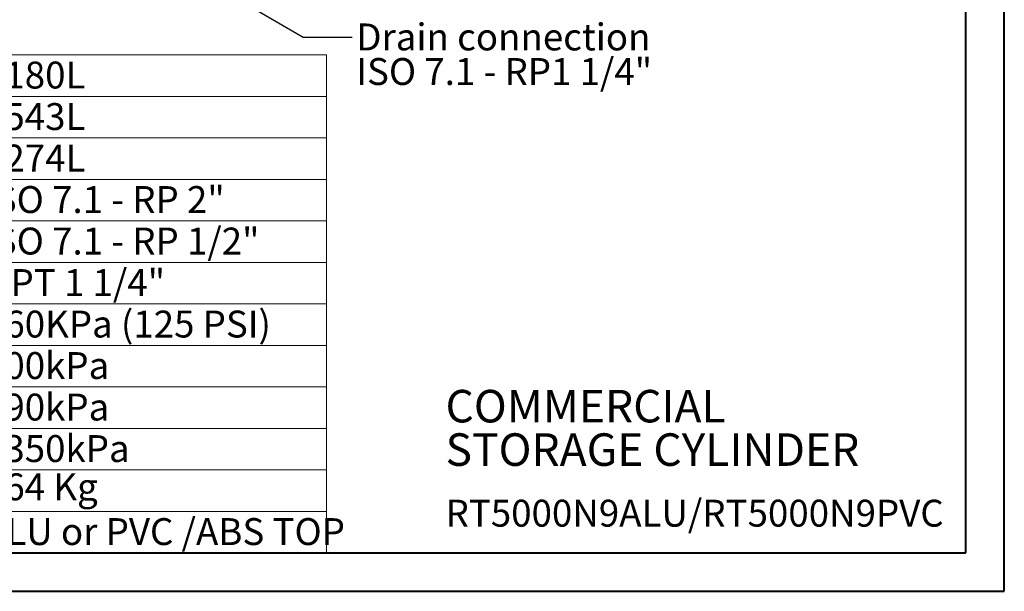
# Model space of a CAD drawing. Units: millimetres. Extents: x 0 to 210, y 0 to 297.
# Drawn here: x 82 to 210, y 0 to 75 of the extents above; entities that cross this region are included whole.
import ezdxf

# ---------------------------------------------------------------- set-up
doc = ezdxf.new("R2010")
doc.units = ezdxf.units.MM
doc.styles.add('SLDTEXTSTYLE0', font='TXT', dxfattribs={"width": 0.75})
doc.styles.add('SLDTEXTSTYLE1', font='TXT', dxfattribs={"width": 0.683333})
doc.styles.add('SLDTEXTSTYLE2', font='TXT', dxfattribs={"width": 0.691176})
doc.styles.add('SLDTEXTSTYLE3', font='TXT', dxfattribs={"width": 0.7})
doc.styles.add('SLDTEXTSTYLE4', font='TXT', dxfattribs={"width": 0.697368})
doc.styles.add('SLDTEXTSTYLE5', font='TXT', dxfattribs={"width": 0.694444})
doc.dimstyles.new('SLDDIMSTYLE1', dxfattribs={"dimtxt": 0.18, "dimasz": 3.302, "dimexe": 0, "dimexo": 0.0625, "dimgap": 0, "dimtad": 0, "dimtih": 1, "dimtoh": 1, "dimdec": 0, "dimrnd": 1e-09, "dimzin": 0, "dimdsep": 46, "dimtxsty": 'Standard', "dimsah": 1, "dimcen": 0.09, "dimadec": 0, "dimazin": 0, "dimtfac": 3.302, "dimtdec": 0, "dimtofl": 0, "dimtmove": 0, "dimatfit": 3, "dimfxl": 0, "dimfrac": 2, "dimtolj": 1, "dimtzin": 0, "dimarcsym": 0})

# ---------------------------------------------------------------- blocks, each defined once
blk = doc.blocks.new('SW_NOTE_0')
at = {"color": 0, "linetype": 'Continuous', "lineweight": 0, "attachment_point": 1, "style": 'SLDTEXTSTYLE0'}
for s, insert, char_height in [('COMMERCIAL', (0, 5.46), 4.233), ('STORAGE CYLINDER', (0, -0.19), 4.2333)]:
    blk.add_mtext(s, dxfattribs=dict(at, insert=insert, char_height=char_height))
blk = doc.blocks.new('SW_TABLEANNOTATION_0')
at = {"color": 0, "linetype": 'Continuous', "lineweight": 0}
for p, q in [((0, 0), (0, -64.8)), ((116.03, 0), (0, 0)), ((70.96, 0), (70.96, -64.8)), ((116.03, -64.8), (116.03, 0)), ((0, -5.4), (116.03, -5.4)), ((0, -10.8), (116.03, -10.8)), ((0, -16.2), (116.03, -16.2)), ((0, -21.6), (116.03, -21.6)), ((0, -27), (116.03, -27)), ((0, -32.4), (116.03, -32.4)), ((0, -37.8), (116.03, -37.8)), ((0, -43.2), (116.03, -43.2)), ((0, -48.6), (116.03, -48.6)), ((0, -54), (116.03, -54)), ((0, -59.4), (116.03, -59.4)), ((0, -64.8), (116.03, -64.8))]:
    blk.add_line(p, q, dxfattribs=at)
at = {"color": 0, "linetype": 'Continuous', "lineweight": 0, "char_height": 3.5, "attachment_point": 1}
for s, insert, style in [('TOTAL CAPACITY', (0.5, -0.83), 'SLDTEXTSTYLE0'), ('5180L', (71.46, -0.88), 'SLDTEXTSTYLE0'), ('CAPACITY ABOVE UPPER FLANGE', (0.5, -6.23), 'SLDTEXTSTYLE0'), ('1543L', (71.46, -6.28), 'SLDTEXTSTYLE0'), ('CAPACITY ABOVE LOWER FLANGE', (0.5, -11.63), 'SLDTEXTSTYLE0'), ('4274L', (71.46, -11.68), 'SLDTEXTSTYLE0'), ('INLET / OUTLET CONNECTIONS', (0.5, -17.03), 'SLDTEXTSTYLE0'), ('ISO 7.1 - RP 2"', (71.46, -17.08), 'SLDTEXTSTYLE1'), ('SENSOR CONNECTIONS', (0.5, -22.43), 'SLDTEXTSTYLE0'), ('ISO 7.1 - RP 1/2"', (71.46, -22.48), 'SLDTEXTSTYLE2'), ('T&PR CONNECTION', (0.5, -27.83), 'SLDTEXTSTYLE0'), ('NPT 1 1/4"', (71.46, -27.88), 'SLDTEXTSTYLE3'), ('T&PR VALVE SETTING', (0.5, -33.23), 'SLDTEXTSTYLE0'), ('860KPa (125 PSI)', (71.46, -33.28), 'SLDTEXTSTYLE0'), ('900kPa', (71.46, -38.68), 'SLDTEXTSTYLE0'), ('MAX WORKING PRESSURE', (0.5, -38.63), 'SLDTEXTSTYLE0'), ('MAX SUPPLY PRESSURE', (0.5, -44.03), 'SLDTEXTSTYLE0'), ('690kPa', (71.46, -44.08), 'SLDTEXTSTYLE0'), ('TEST PRESSURE', (0.5, -49.43), 'SLDTEXTSTYLE0'), ('1350kPa', (71.46, -49.48), 'SLDTEXTSTYLE0'), ('APPROXIMATE WEIGHT', (0.5, -54.41), 'SLDTEXTSTYLE0'), ('664 Kg', (71.46, -54.46), 'SLDTEXTSTYLE0'), ('INSULATION CLADDING', (0.5, -60.23), 'SLDTEXTSTYLE0'), ('ALU or PVC /ABS TOP', (71.46, -60.28), 'SLDTEXTSTYLE4')]:
    blk.add_mtext(s, dxfattribs=dict(at, insert=insert, style=style))
blk = doc.blocks.new('SW_NOTE_5')
at = {"color": 0, "linetype": 'Continuous', "lineweight": 0, "char_height": 3.5, "attachment_point": 1}
for s, insert, style in [('Drain connection', (0.55, 1.76), 'SLDTEXTSTYLE0'), ('ISO 7.1 - RP1 1/4"', (0.55, -2.74), 'SLDTEXTSTYLE5')]:
    blk.add_mtext(s, dxfattribs=dict(at, insert=insert, style=style))

msp = doc.modelspace()

# ---------------------------------------------------------------- linework, layer by layer
at = {"color": 7, "linetype": 'Continuous', "lineweight": 40}
for p, q in [((210.0788436, 0.2147802), (210.0788436, 297.2147802)), ((205.0788436, 5.2147802), (205.0788436, 292.2147802)), ((5.8750469, 5.2147802), (205.0788436, 5.2147802)), ((0.0788436, 0.2147802), (210.0788436, 0.2147802))]:
    msp.add_line(p, q, dxfattribs=at)

# ---------------------------------------------------------------- block references
at = {"color": 7, "linetype": 'Continuous', "lineweight": 0}
for name, p in [('SW_NOTE_5', (125.2192175, 72.3321286)), ('SW_TABLEANNOTATION_0', (5.8750469, 70.0147802)), ('SW_NOTE_0', (137.3801787, 20.9600872))]:
    msp.add_blockref(name, p, dxfattribs=at)

# ---------------------------------------------------------------- texts
at = {"color": 7, "linetype": 'Continuous', "lineweight": 0, "insert": (137.3801787, 12.1297538), "char_height": 3.5, "attachment_point": 1, "style": 'SLDTEXTSTYLE0'}
msp.add_mtext('RT5000N9ALU/RT5000N9PVC', dxfattribs=at)

# ---------------------------------------------------------------- leaders
at = {"color": 7, "linetype": 'Continuous', "lineweight": 0}
msp.add_leader([(103.8390467, 81.036404), (118.8692175, 72.3321286), (125.2192175, 72.3321286)], dimstyle='SLDDIMSTYLE1', dxfattribs=at)

doc.saveas('drawing.dxf')
